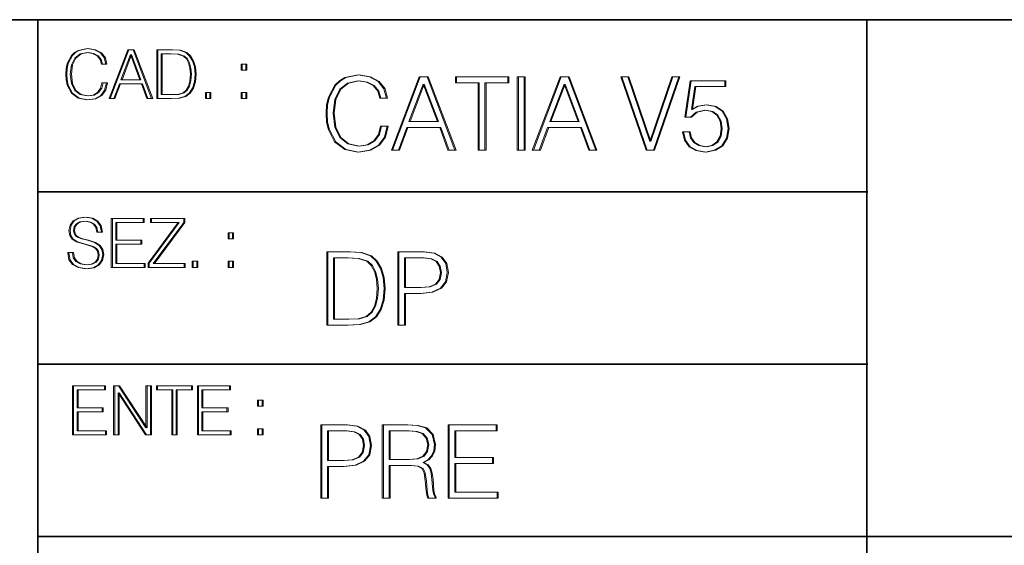
# Model space of a CAD drawing. Extents: x 0 to 420, y 0 to 297.
# Drawn here: x 254 to 295, y 24 to 46 of the extents above; entities that cross this region are included whole.
import ezdxf

# ---------------------------------------------------------------- set-up
doc = ezdxf.new("R2010")
doc.units = 0

msp = doc.modelspace()

# ---------------------------------------------------------------- linework, layer by layer
at = {"color": 7, "lineweight": 35}
for p, q in [((234.999802, 45.500252), (410, 45.500252)), ((254.999802, 13.00025), (254.999802, 45.500252)), ((288.999786, 25.05073), (288.999786, 45.500252)), ((254.999802, 38.433582), (288.999786, 38.433582)), ((255.043228, 38.433582), (289.043213, 38.433582)), ((254.999802, 31.366917), (288.999786, 31.366917)), ((255.043228, 31.366917), (289.043213, 31.366917)), ((288.999786, 19.00025), (288.999786, 25.05073)), ((254.999802, 24.300249), (410, 24.300249))]:
    msp.add_line(p, q, dxfattribs=at)
at = {"color": 7, "lineweight": 18}
for points in [[(257.624268, 42.916454), (257.568634, 42.685577), (257.443481, 42.513115), (257.257111, 42.407413), (257.017883, 42.37125), (256.728577, 42.429665), (256.511627, 42.602127), (256.372528, 42.885857), (256.325256, 43.269722), (256.372528, 43.648026), (256.50885, 43.923409), (256.723022, 44.093086), (257.012329, 44.151501), (257.240417, 44.118122), (257.421234, 44.023548), (257.546387, 43.873337), (257.604797, 43.678623), (257.785614, 43.678623), (257.718842, 43.940098), (257.560303, 44.140377), (257.321075, 44.26833), (257.012329, 44.31562), (256.650696, 44.243298), (256.500488, 44.157066), (256.372528, 44.037457), (256.197296, 43.709221), (256.150024, 43.500599), (256.136108, 43.266941), (256.150024, 43.027718), (256.197296, 42.819096), (256.369751, 42.485298), (256.645142, 42.276676), (257.006744, 42.207134), (257.32663, 42.257206), (257.571442, 42.393505), (257.732758, 42.616035), (257.805084, 42.916454)], [(257.667694, 42.916454), (257.612061, 42.685577), (257.486877, 42.513115), (257.300507, 42.407413), (257.061279, 42.37125), (256.772003, 42.429665), (256.555023, 42.602127), (256.415955, 42.885857), (256.368652, 43.269722), (256.415955, 43.648026), (256.552246, 43.923409), (256.766449, 44.093086), (257.055725, 44.151501), (257.283813, 44.118122), (257.46463, 44.023548), (257.589813, 43.873337), (257.648224, 43.678623), (257.829041, 43.678623), (257.762268, 43.940098), (257.603699, 44.140377), (257.364502, 44.26833), (257.055725, 44.31562), (256.694122, 44.243298), (256.543915, 44.157066), (256.415955, 44.037457), (256.240723, 43.709221), (256.19342, 43.500599), (256.179504, 43.266941), (256.19342, 43.027718), (256.240723, 42.819096), (256.413177, 42.485298), (256.688568, 42.276676), (257.050171, 42.207134), (257.370056, 42.257206), (257.614838, 42.393505), (257.776184, 42.616035), (257.848511, 42.916454)], [(257.921906, 42.262768), (258.113861, 42.262768), (258.341949, 42.874729), (259.243195, 42.874729), (259.468506, 42.262768), (259.660431, 42.262768), (258.901062, 44.262768), (258.681305, 44.262768)], [(257.965332, 42.262768), (258.157257, 42.262768), (258.385345, 42.874729), (259.286621, 42.874729), (259.511932, 42.262768), (259.703857, 42.262768), (258.944458, 44.262768), (258.724701, 44.262768)], [(258.403137, 43.038845), (258.789795, 44.068054), (259.17923, 43.038845)], [(258.446564, 43.038845), (258.833191, 44.068054), (259.222626, 43.038845)], [(260.341949, 44.262768), (259.871857, 44.262768), (259.871857, 42.262768), (260.422607, 42.262768), (260.761963, 42.276676), (261.02066, 42.348999), (261.1987, 42.488079), (261.332214, 42.688358), (261.412872, 42.947052), (261.440704, 43.266941), (261.412872, 43.564575), (261.340546, 43.812141), (261.220947, 44.00964), (261.062378, 44.154285), (260.798126, 44.246078), (260.478241, 44.262768)], [(260.385345, 44.262768), (259.915253, 44.262768), (259.915253, 42.262768), (260.466034, 42.262768), (260.805389, 42.276676), (261.064087, 42.348999), (261.242096, 42.488079), (261.37561, 42.688358), (261.456299, 42.947052), (261.4841, 43.266941), (261.456299, 43.564575), (261.383972, 43.812141), (261.264343, 44.00964), (261.105804, 44.154285), (260.841553, 44.246078), (260.521667, 44.262768)], [(260.05542, 42.426884), (260.05542, 44.098652), (260.422607, 44.098652), (260.728577, 44.084743), (260.96225, 44.00964), (261.087433, 43.890026), (261.176422, 43.72591), (261.232056, 43.517288), (261.251526, 43.261375), (261.232056, 42.994339), (261.176422, 42.780151), (261.081848, 42.616035), (260.948334, 42.501987), (260.731384, 42.438011), (260.442078, 42.426884)], [(260.098846, 42.426884), (260.098846, 44.098652), (260.466034, 44.098652), (260.772003, 44.084743), (261.005676, 44.00964), (261.130829, 43.890026), (261.219849, 43.72591), (261.275482, 43.517288), (261.294952, 43.261375), (261.275482, 42.994339), (261.219849, 42.780151), (261.125275, 42.616035), (260.99176, 42.501987), (260.77478, 42.438011), (260.485504, 42.426884)], [(263.334991, 43.431057), (263.518585, 43.431057), (263.518585, 43.678623), (263.334991, 43.678623)], [(263.378387, 43.431057), (263.561981, 43.431057), (263.561981, 43.678623), (263.378387, 43.678623)], [(269.050018, 41.134628), (268.966583, 40.788311), (268.778809, 40.529621), (268.499268, 40.371067), (268.140442, 40.316826), (267.706482, 40.404446), (267.381042, 40.663139), (267.172424, 41.08873), (267.101501, 41.664528), (267.172424, 42.231983), (267.376862, 42.645058), (267.698151, 42.899578), (268.13208, 42.987202), (268.474243, 42.93713), (268.745453, 42.795265), (268.933197, 42.569954), (269.020813, 42.277882), (269.292023, 42.277882), (269.191895, 42.670094), (268.954071, 42.970509), (268.595245, 43.162445), (268.13208, 43.233376), (267.589661, 43.124889), (267.364349, 42.995544), (267.172424, 42.816128), (266.909546, 42.32378), (266.838623, 42.010845), (266.817749, 41.660358), (266.838623, 41.301525), (266.909546, 40.98859), (267.168243, 40.487896), (267.581329, 40.174961), (268.123749, 40.070648), (268.603577, 40.145752), (268.970764, 40.350204), (269.212769, 40.684002), (269.321228, 41.134628)], [(269.093445, 41.134628), (269.01001, 40.788311), (268.822235, 40.529621), (268.542694, 40.371067), (268.183868, 40.316826), (267.749908, 40.404446), (267.424469, 40.663139), (267.215851, 41.08873), (267.144928, 41.664528), (267.215851, 42.231983), (267.420288, 42.645058), (267.741577, 42.899578), (268.175507, 42.987202), (268.51767, 42.93713), (268.788879, 42.795265), (268.976624, 42.569954), (269.06424, 42.277882), (269.335449, 42.277882), (269.235321, 42.670094), (268.997498, 42.970509), (268.638672, 43.162445), (268.175507, 43.233376), (267.633087, 43.124889), (267.407776, 42.995544), (267.215851, 42.816128), (266.952972, 42.32378), (266.88205, 42.010845), (266.861176, 41.660358), (266.88205, 41.301525), (266.952972, 40.98859), (267.21167, 40.487896), (267.624756, 40.174961), (268.167175, 40.070648), (268.647003, 40.145752), (269.014191, 40.350204), (269.256195, 40.684002), (269.364655, 41.134628)], [(269.49649, 40.154099), (269.784393, 40.154099), (270.126526, 41.072041), (271.478394, 41.072041), (271.816376, 40.154099), (272.104279, 40.154099), (270.965179, 43.154099), (270.635559, 43.154099)], [(269.539917, 40.154099), (269.82782, 40.154099), (270.169952, 41.072041), (271.52182, 41.072041), (271.859802, 40.154099), (272.147705, 40.154099), (271.008606, 43.154099), (270.678986, 43.154099)], [(270.218323, 41.318214), (270.798279, 42.862026), (271.382446, 41.318214)], [(270.261749, 41.318214), (270.841705, 42.862026), (271.425873, 41.318214)], [(273.059753, 40.154099), (273.335144, 40.154099), (273.335144, 42.907925), (274.269775, 42.907925), (274.269775, 43.154099), (272.125122, 43.154099), (272.125122, 42.907925), (273.059753, 42.907925)], [(273.10318, 40.154099), (273.378571, 40.154099), (273.378571, 42.907925), (274.313202, 42.907925), (274.313202, 43.154099), (272.168549, 43.154099), (272.168549, 42.907925), (273.10318, 42.907925)], [(274.661987, 40.154099), (274.937378, 40.154099), (274.937378, 43.154099), (274.661987, 43.154099)], [(274.705414, 40.154099), (274.980804, 40.154099), (274.980804, 43.154099), (274.705414, 43.154099)], [(275.27533, 40.154099), (275.563232, 40.154099), (275.905396, 41.072041), (277.257263, 41.072041), (277.595245, 40.154099), (277.883118, 40.154099), (276.744049, 43.154099), (276.414429, 43.154099)], [(275.318756, 40.154099), (275.606659, 40.154099), (275.948822, 41.072041), (277.30069, 41.072041), (277.638672, 40.154099), (277.926544, 40.154099), (276.787476, 43.154099), (276.457855, 43.154099)], [(275.997192, 41.318214), (276.577148, 42.862026), (277.161285, 41.318214)], [(276.040619, 41.318214), (276.620575, 42.862026), (277.204712, 41.318214)], [(279.948486, 40.154099), (280.244751, 40.154099), (281.283691, 43.154099), (281.00412, 43.154099), (280.098694, 40.504585), (279.193298, 43.154099), (278.905396, 43.154099)], [(279.991913, 40.154099), (280.288177, 40.154099), (281.327118, 43.154099), (281.047546, 43.154099), (280.14212, 40.504585), (279.236725, 43.154099), (278.948822, 43.154099)], [(281.43808, 40.90514), (281.513184, 40.554653), (281.705109, 40.29179), (281.988831, 40.129063), (282.364349, 40.070648), (282.756561, 40.141582), (283.052795, 40.329342), (283.244751, 40.63393), (283.311493, 41.042831), (283.244751, 41.439217), (283.061157, 41.743805), (282.773254, 41.935741), (282.401917, 42.006672), (282.055603, 41.9566), (281.805237, 41.818913), (281.947113, 42.76606), (283.177979, 42.76606), (283.177979, 42.987202), (281.751007, 42.987202), (281.529877, 41.497631), (281.759338, 41.497631), (282.001343, 41.710426), (282.356018, 41.78553), (282.635559, 41.731289), (282.848358, 41.581081), (282.977722, 41.34325), (283.027771, 41.030315), (282.981873, 40.717381), (282.852539, 40.487896), (282.643921, 40.341858), (282.372711, 40.29179), (282.101501, 40.333515), (281.897034, 40.458687), (281.763519, 40.650623), (281.70929, 40.90514)], [(281.481506, 40.90514), (281.55661, 40.554653), (281.748535, 40.29179), (282.032257, 40.129063), (282.407776, 40.070648), (282.799988, 40.141582), (283.096252, 40.329342), (283.288177, 40.63393), (283.354919, 41.042831), (283.288177, 41.439217), (283.104584, 41.743805), (282.816681, 41.935741), (282.445343, 42.006672), (282.09903, 41.9566), (281.848663, 41.818913), (281.99054, 42.76606), (283.221405, 42.76606), (283.221405, 42.987202), (281.794434, 42.987202), (281.573303, 41.497631), (281.802765, 41.497631), (282.044769, 41.710426), (282.399445, 41.78553), (282.678986, 41.731289), (282.891785, 41.581081), (283.021118, 41.34325), (283.071198, 41.030315), (283.025299, 40.717381), (282.895966, 40.487896), (282.687347, 40.341858), (282.416138, 40.29179), (282.144928, 40.333515), (281.94046, 40.458687), (281.806946, 40.650623), (281.752716, 40.90514)], [(261.866272, 42.262768), (262.049866, 42.262768), (262.049866, 42.510334), (261.866272, 42.510334)], [(261.909698, 42.262768), (262.093292, 42.262768), (262.093292, 42.510334), (261.909698, 42.510334)], [(263.334991, 42.262768), (263.518585, 42.262768), (263.518585, 42.510334), (263.334991, 42.510334)], [(263.378387, 42.262768), (263.561981, 42.262768), (263.561981, 42.510334), (263.378387, 42.510334)], [(256.223206, 35.948162), (256.223206, 35.934254), (256.270477, 35.65609), (256.415131, 35.45303), (256.648773, 35.330635), (256.968689, 35.286129), (257.255188, 35.327854), (257.472168, 35.441902), (257.608459, 35.622707), (257.658508, 35.864712), (257.619568, 36.078896), (257.505524, 36.240234), (257.310822, 36.359844), (257.029877, 36.451637), (256.796204, 36.510052), (256.643219, 36.56012), (256.540314, 36.629662), (256.479095, 36.724239), (256.459625, 36.852192), (256.487457, 37.010746), (256.576477, 37.13036), (256.7211, 37.202679), (256.91861, 37.230495), (257.124451, 37.199898), (257.280212, 37.113667), (257.374786, 36.974586), (257.41095, 36.785435), (257.600098, 36.785435), (257.550049, 37.041344), (257.416534, 37.23328), (257.207886, 37.35289), (256.926941, 37.394615), (256.651581, 37.35289), (256.44574, 37.244404), (256.315002, 37.074726), (256.270477, 36.857758), (256.303864, 36.646351), (256.403992, 36.498924), (256.573669, 36.393223), (256.815674, 36.315338), (257.004852, 36.268047), (257.21347, 36.20129), (257.358093, 36.120621), (257.441559, 36.006577), (257.46936, 35.845238), (257.436005, 35.681122), (257.338623, 35.55595), (257.182861, 35.475281), (256.971466, 35.450245), (256.732239, 35.483627), (256.557007, 35.580982), (256.448517, 35.736755), (256.412354, 35.948162)], [(256.266632, 35.948162), (256.266632, 35.934254), (256.313904, 35.65609), (256.458557, 35.45303), (256.6922, 35.330635), (257.012115, 35.286129), (257.298615, 35.327854), (257.515594, 35.441902), (257.651886, 35.622707), (257.701935, 35.864712), (257.662994, 36.078896), (257.54895, 36.240234), (257.354248, 36.359844), (257.073303, 36.451637), (256.83963, 36.510052), (256.686646, 36.56012), (256.58374, 36.629662), (256.522522, 36.724239), (256.503052, 36.852192), (256.530884, 37.010746), (256.619904, 37.13036), (256.764526, 37.202679), (256.962036, 37.230495), (257.167877, 37.199898), (257.323639, 37.113667), (257.418213, 36.974586), (257.454376, 36.785435), (257.643524, 36.785435), (257.593475, 37.041344), (257.459961, 37.23328), (257.251312, 37.35289), (256.970367, 37.394615), (256.695007, 37.35289), (256.489166, 37.244404), (256.358429, 37.074726), (256.313904, 36.857758), (256.34729, 36.646351), (256.447418, 36.498924), (256.617096, 36.393223), (256.8591, 36.315338), (257.048279, 36.268047), (257.256897, 36.20129), (257.40152, 36.120621), (257.484985, 36.006577), (257.512787, 35.845238), (257.479431, 35.681122), (257.38205, 35.55595), (257.226288, 35.475281), (257.014893, 35.450245), (256.775665, 35.483627), (256.600433, 35.580982), (256.491943, 35.736755), (256.45578, 35.948162)], [(258.006226, 35.341763), (259.349762, 35.341763), (259.349762, 35.505878), (258.189819, 35.505878), (258.189819, 36.287521), (259.219025, 36.287521), (259.219025, 36.451637), (258.189819, 36.451637), (258.189819, 37.177647), (259.316376, 37.177647), (259.316376, 37.341763), (258.006226, 37.341763)], [(258.049652, 35.341763), (259.393188, 35.341763), (259.393188, 35.505878), (258.233246, 35.505878), (258.233246, 36.287521), (259.262451, 36.287521), (259.262451, 36.451637), (258.233246, 36.451637), (258.233246, 37.177647), (259.359802, 37.177647), (259.359802, 37.341763), (258.049652, 37.341763)], [(259.513885, 35.341763), (260.999268, 35.341763), (260.999268, 35.505878), (259.730835, 35.505878), (260.979797, 37.183208), (260.979797, 37.341763), (259.608459, 37.341763), (259.608459, 37.177647), (260.751709, 37.177647), (259.513885, 35.511444)], [(259.557312, 35.341763), (261.042694, 35.341763), (261.042694, 35.505878), (259.774261, 35.505878), (261.023224, 37.183208), (261.023224, 37.341763), (259.651886, 37.341763), (259.651886, 37.177647), (260.795135, 37.177647), (259.557312, 35.511444)], [(262.796204, 36.510052), (262.979797, 36.510052), (262.979797, 36.757618), (262.796204, 36.757618)], [(262.83963, 36.510052), (263.023224, 36.510052), (263.023224, 36.757618), (262.83963, 36.757618)], [(267.554047, 35.971672), (266.848907, 35.971672), (266.848907, 32.971672), (267.675049, 32.971672), (268.184082, 32.992535), (268.572144, 33.101017), (268.839172, 33.309643), (269.039459, 33.610058), (269.160461, 33.998096), (269.202179, 34.477932), (269.160461, 34.924385), (269.051971, 35.295734), (268.872559, 35.591976), (268.634705, 35.808945), (268.238342, 35.946636), (267.758514, 35.971672)], [(267.597473, 35.971672), (266.892334, 35.971672), (266.892334, 32.971672), (267.718475, 32.971672), (268.227509, 32.992535), (268.61557, 33.101017), (268.882599, 33.309643), (269.082886, 33.610058), (269.203888, 33.998096), (269.245605, 34.477932), (269.203888, 34.924385), (269.095398, 35.295734), (268.915985, 35.591976), (268.678131, 35.808945), (268.281769, 35.946636), (267.801941, 35.971672)], [(269.757111, 32.971672), (270.032501, 32.971672), (270.032501, 34.273479), (270.670868, 34.273479), (271.159058, 34.323551), (271.509552, 34.482101), (271.71817, 34.749142), (271.789093, 35.128834), (271.726501, 35.49601), (271.538757, 35.758877), (271.234161, 35.917431), (270.804382, 35.971672), (269.757111, 35.971672)], [(269.800537, 32.971672), (270.075928, 32.971672), (270.075928, 34.273479), (270.714294, 34.273479), (271.202484, 34.323551), (271.552979, 34.482101), (271.761597, 34.749142), (271.83252, 35.128834), (271.769928, 35.49601), (271.582184, 35.758877), (271.277588, 35.917431), (270.847809, 35.971672), (269.800537, 35.971672)], [(261.327515, 35.341763), (261.511108, 35.341763), (261.511108, 35.589329), (261.327515, 35.589329)], [(261.370941, 35.341763), (261.554535, 35.341763), (261.554535, 35.589329), (261.370941, 35.589329)], [(262.796204, 35.341763), (262.979797, 35.341763), (262.979797, 35.589329), (262.796204, 35.589329)], [(262.83963, 35.341763), (263.023224, 35.341763), (263.023224, 35.589329), (262.83963, 35.589329)], [(267.124298, 33.217846), (267.124298, 35.725498), (267.675049, 35.725498), (268.134033, 35.704636), (268.484497, 35.591976), (268.672272, 35.412563), (268.805786, 35.166386), (268.889252, 34.853451), (268.918457, 34.469585), (268.889252, 34.069031), (268.805786, 33.747749), (268.66391, 33.501575), (268.463654, 33.330505), (268.138184, 33.234535), (267.704254, 33.217846)], [(267.167725, 33.217846), (267.167725, 35.725498), (267.718475, 35.725498), (268.17746, 35.704636), (268.527924, 35.591976), (268.715698, 35.412563), (268.849213, 35.166386), (268.932678, 34.853451), (268.961884, 34.469585), (268.932678, 34.069031), (268.849213, 33.747749), (268.707336, 33.501575), (268.50708, 33.330505), (268.18161, 33.234535), (267.747681, 33.217846)], [(270.032501, 34.519657), (270.032501, 35.725498), (270.79187, 35.725498), (271.108978, 35.687946), (271.330139, 35.57946), (271.459473, 35.395874), (271.505371, 35.133007), (271.451141, 34.845108), (271.300934, 34.657345), (271.042236, 34.548862), (270.675049, 34.519657)], [(270.075928, 34.519657), (270.075928, 35.725498), (270.835297, 35.725498), (271.152405, 35.687946), (271.373566, 35.57946), (271.502899, 35.395874), (271.548798, 35.133007), (271.494568, 34.845108), (271.34436, 34.657345), (271.085663, 34.548862), (270.718475, 34.519657)], [(256.418793, 28.474979), (257.762329, 28.474979), (257.762329, 28.639095), (256.602386, 28.639095), (256.602386, 29.420738), (257.631592, 29.420738), (257.631592, 29.584854), (256.602386, 29.584854), (256.602386, 30.310863), (257.728943, 30.310863), (257.728943, 30.474979), (256.418793, 30.474979)], [(256.462219, 28.474979), (257.805756, 28.474979), (257.805756, 28.639095), (256.645813, 28.639095), (256.645813, 29.420738), (257.675018, 29.420738), (257.675018, 29.584854), (256.645813, 29.584854), (256.645813, 30.310863), (257.772369, 30.310863), (257.772369, 30.474979), (256.462219, 30.474979)], [(258.101685, 28.474979), (258.285278, 28.474979), (258.285278, 30.191252), (259.409058, 28.474979), (259.612122, 28.474979), (259.612122, 30.474979), (259.428528, 30.474979), (259.428528, 28.758707), (258.304749, 30.474979), (258.101685, 30.474979)], [(258.145111, 28.474979), (258.328705, 28.474979), (258.328705, 30.191252), (259.452484, 28.474979), (259.655548, 28.474979), (259.655548, 30.474979), (259.471954, 30.474979), (259.471954, 28.758707), (258.348175, 30.474979), (258.145111, 30.474979)], [(260.485535, 28.474979), (260.669128, 28.474979), (260.669128, 30.310863), (261.292236, 30.310863), (261.292236, 30.474979), (259.862457, 30.474979), (259.862457, 30.310863), (260.485535, 30.310863)], [(260.528961, 28.474979), (260.712555, 28.474979), (260.712555, 30.310863), (261.335663, 30.310863), (261.335663, 30.474979), (259.905884, 30.474979), (259.905884, 30.310863), (260.528961, 30.310863)], [(261.539795, 28.474979), (262.883331, 28.474979), (262.883331, 28.639095), (261.723389, 28.639095), (261.723389, 29.420738), (262.752594, 29.420738), (262.752594, 29.584854), (261.723389, 29.584854), (261.723389, 30.310863), (262.849945, 30.310863), (262.849945, 30.474979), (261.539795, 30.474979)], [(261.583221, 28.474979), (262.926758, 28.474979), (262.926758, 28.639095), (261.766815, 28.639095), (261.766815, 29.420738), (262.796021, 29.420738), (262.796021, 29.584854), (261.766815, 29.584854), (261.766815, 30.310863), (262.893372, 30.310863), (262.893372, 30.474979), (261.583221, 30.474979)], [(264.007111, 29.643269), (264.190704, 29.643269), (264.190704, 29.890835), (264.007111, 29.890835)], [(264.050537, 29.643269), (264.234131, 29.643269), (264.234131, 29.890835), (264.050537, 29.890835)], [(264.007111, 28.474979), (264.190704, 28.474979), (264.190704, 28.722546), (264.007111, 28.722546)], [(264.050537, 28.474979), (264.234131, 28.474979), (264.234131, 28.722546), (264.050537, 28.722546)], [(266.603271, 25.875101), (266.878662, 25.875101), (266.878662, 27.176908), (267.517029, 27.176908), (268.005219, 27.226978), (268.355713, 27.385532), (268.564331, 27.652569), (268.635254, 28.032265), (268.572662, 28.399441), (268.384918, 28.662306), (268.080322, 28.820858), (267.650543, 28.875101), (266.603271, 28.875101)], [(266.646698, 25.875101), (266.922089, 25.875101), (266.922089, 27.176908), (267.560455, 27.176908), (268.048645, 27.226978), (268.399139, 27.385532), (268.607758, 27.652569), (268.67868, 28.032265), (268.616089, 28.399441), (268.428345, 28.662306), (268.123749, 28.820858), (267.69397, 28.875101), (266.646698, 28.875101)], [(269.123444, 25.875101), (269.398804, 25.875101), (269.398804, 27.218634), (270.275024, 27.218634), (270.571289, 27.189426), (270.750702, 27.089287), (270.842499, 26.893181), (270.888397, 26.580248), (270.921753, 26.183863), (270.946808, 25.996103), (270.988525, 25.875101), (271.293121, 25.875101), (271.293121, 25.916826), (271.23053, 26.012793), (271.197144, 26.192207), (271.159607, 26.642834), (271.130402, 26.897354), (271.076141, 27.09346), (270.967651, 27.239496), (270.784088, 27.339636), (270.988525, 27.448118), (271.142914, 27.606672), (271.234711, 27.819468), (271.268066, 28.078161), (271.172119, 28.478718), (270.900909, 28.754099), (270.550415, 28.858412), (270.124817, 28.875101), (269.123444, 28.875101)], [(269.16687, 25.875101), (269.44223, 25.875101), (269.44223, 27.218634), (270.318451, 27.218634), (270.614716, 27.189426), (270.794128, 27.089287), (270.885925, 26.893181), (270.931824, 26.580248), (270.965179, 26.183863), (270.990234, 25.996103), (271.031952, 25.875101), (271.336548, 25.875101), (271.336548, 25.916826), (271.273956, 26.012793), (271.24057, 26.192207), (271.203033, 26.642834), (271.173828, 26.897354), (271.119568, 27.09346), (271.011078, 27.239496), (270.827515, 27.339636), (271.031952, 27.448118), (271.18634, 27.606672), (271.278137, 27.819468), (271.311493, 28.078161), (271.215546, 28.478718), (270.944336, 28.754099), (270.593842, 28.858412), (270.168243, 28.875101), (269.16687, 28.875101)], [(271.823029, 25.875101), (273.838318, 25.875101), (273.838318, 26.121277), (272.098389, 26.121277), (272.098389, 27.293737), (273.642212, 27.293737), (273.642212, 27.539913), (272.098389, 27.539913), (272.098389, 28.628925), (273.788239, 28.628925), (273.788239, 28.875101), (271.823029, 28.875101)], [(271.866455, 25.875101), (273.881744, 25.875101), (273.881744, 26.121277), (272.141815, 26.121277), (272.141815, 27.293737), (273.685638, 27.293737), (273.685638, 27.539913), (272.141815, 27.539913), (272.141815, 28.628925), (273.831665, 28.628925), (273.831665, 28.875101), (271.866455, 28.875101)], [(266.878662, 27.423084), (266.878662, 28.628925), (267.638031, 28.628925), (267.955139, 28.591373), (268.1763, 28.482889), (268.305634, 28.299301), (268.351532, 28.036436), (268.297272, 27.748537), (268.147064, 27.560776), (267.888397, 27.452291), (267.52121, 27.423084)], [(266.922089, 27.423084), (266.922089, 28.628925), (267.681458, 28.628925), (267.998566, 28.591373), (268.219727, 28.482889), (268.34906, 28.299301), (268.394958, 28.036436), (268.340698, 27.748537), (268.190491, 27.560776), (267.931824, 27.452291), (267.564636, 27.423084)], [(269.398804, 27.464809), (269.398804, 28.628925), (270.179077, 28.628925), (270.504517, 28.612236), (270.759033, 28.524614), (270.921753, 28.332682), (270.984344, 28.069817), (270.934296, 27.79026), (270.792419, 27.602501), (270.546234, 27.494017), (270.19577, 27.464809)], [(269.44223, 27.464809), (269.44223, 28.628925), (270.222504, 28.628925), (270.547943, 28.612236), (270.80246, 28.524614), (270.965179, 28.332682), (271.027771, 28.069817), (270.977722, 27.79026), (270.835846, 27.602501), (270.589661, 27.494017), (270.239197, 27.464809)]]:
    msp.add_lwpolyline(points, close=True, dxfattribs=at)

doc.saveas('drawing.dxf')
